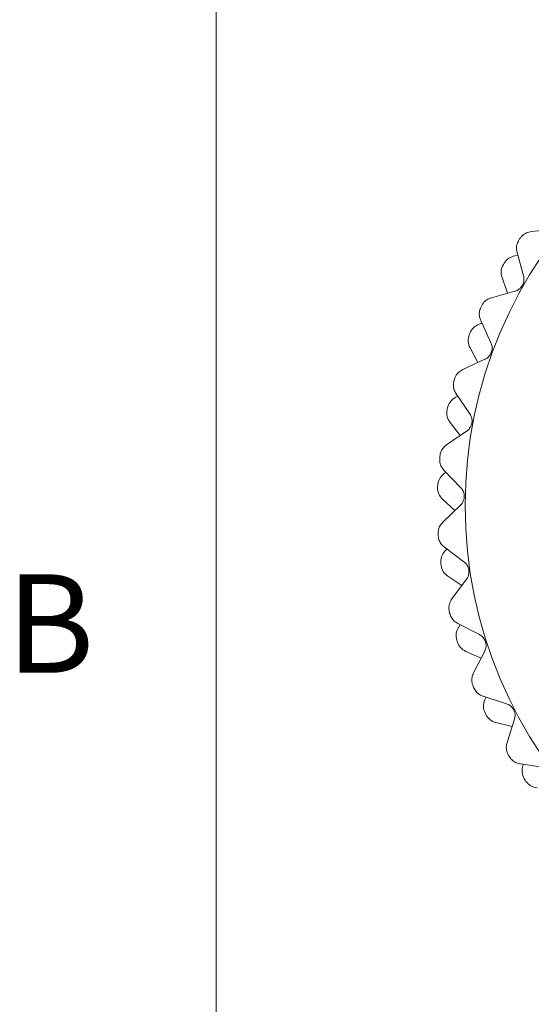
# Model space of a CAD drawing. Units: inches. Extents: x 0.4 to 16.6, y 0.2 to 10.8.
# Drawn here: x 0.4 to 0.9, y 4 to 4.9 of the extents above; entities that cross this region are included whole.
import ezdxf

# ---------------------------------------------------------------- set-up
doc = ezdxf.new("R2010")
doc.units = ezdxf.units.IN
doc.header["$MEASUREMENT"] = 0
doc.styles.add('SLDTEXTSTYLE0', font='TXT', dxfattribs={"width": 0.75})

msp = doc.modelspace()

# ---------------------------------------------------------------- linework, layer by layer
at = {"color": 7, "linetype": 'Continuous', "lineweight": 0}
msp.add_line((0.62625, 10.64207), (0.62625, 0.39207), dxfattribs=at)
at = {"color": 7, "linetype": 'Continuous', "lineweight": 15}
for p, q in [((0.94915, 4.72173), (0.92609, 4.71933)), ((0.91053, 4.69634), (0.91327, 4.6968)), ((0.91253, 4.69947), (0.91869, 4.67712)), ((0.90341, 4.66065), (0.89824, 4.67567)), ((0.91044, 4.66259), (0.88809, 4.65643)), ((0.87653, 4.63119), (0.87915, 4.6321)), ((0.87798, 4.63461), (0.88774, 4.61358)), ((0.87537, 4.59482), (0.8678, 4.60879)), ((0.882, 4.59789), (0.86096, 4.58814)), ((0.85458, 4.56495), (0.86767, 4.54581)), ((0.85371, 4.56134), (0.85615, 4.56266)), ((0.85856, 4.52527), (0.84879, 4.5378)), ((0.86458, 4.52939), (0.84544, 4.51631)), ((0.8427, 4.48868), (0.84489, 4.49039)), ((0.84297, 4.49239), (0.85902, 4.47566)), ((0.85342, 4.45391), (0.84172, 4.46466)), ((0.85868, 4.45896), (0.84196, 4.4429)), ((0.84345, 4.41891), (0.86204, 4.40505)), ((0.8438, 4.41521), (0.84568, 4.41725)), ((0.86009, 4.38267), (0.84679, 4.39135)), ((0.86446, 4.38852), (0.8506, 4.36993)), ((0.85603, 4.34651), (0.87665, 4.3359)), ((0.85698, 4.34291), (0.85849, 4.34524)), ((0.87841, 4.3135), (0.86385, 4.31987)), ((0.88175, 4.31999), (0.87114, 4.29937)), ((0.88035, 4.27716), (0.90243, 4.27009)), ((0.88188, 4.27377), (0.88299, 4.27631)), ((0.91008, 4.25524), (0.90301, 4.23316)), ((0.90785, 4.24829), (0.89245, 4.25218)), ((0.91575, 4.21276), (0.93869, 4.20943)), ((0.91781, 4.20967), (0.91849, 4.21236))]:
    msp.add_line(p, q, dxfattribs=at)
msp.add_circle((1.28662, 4.45858), 0.42343, dxfattribs=at)
for centre, radius, start, end in [((1.28662, 4.45858), 0.45, 145.57288, 145.77195), ((0.91297, 4.68178), 0.01476, 99.51088, 149.14819), ((0.9122, 4.68048), 0.01476, 149.34726, 198.98456), ((1.28662, 4.45858), 0.45, 149.14819, 149.34726), ((1.28662, 4.45858), 0.45, 155.04657, 155.24564), ((0.88133, 4.61723), 0.01476, 108.98456, 158.62187), ((0.88078, 4.61582), 0.01476, 158.82094, 208.45825), ((1.28662, 4.45858), 0.45, 158.62187, 158.82094), ((1.28662, 4.45858), 0.45, 164.52025, 164.71932), ((0.86074, 4.54836), 0.01476, 118.45825, 168.09556), ((0.86043, 4.54688), 0.01476, 168.29463, 217.93193), ((1.28662, 4.45858), 0.45, 168.09556, 168.29463), ((1.28662, 4.45858), 0.45, 173.99393, 174.19301), ((0.85177, 4.47704), 0.01476, 127.93193, 177.56924), ((0.85171, 4.47553), 0.01476, 177.76831, 227.40562), ((1.28662, 4.45858), 0.45, 177.56924, 177.76831), ((1.28662, 4.45858), 0.45, 183.46762, 183.66669), ((0.85467, 4.40521), 0.01476, 137.40562, 187.04292), ((1.28662, 4.45858), 0.45, 187.04292, 187.242), ((0.85486, 4.40371), 0.01476, 187.242, 236.8793), ((1.28662, 4.45858), 0.45, 192.9413, 193.14037), ((0.86934, 4.33484), 0.01476, 146.8793, 196.51661), ((1.28662, 4.45858), 0.45, 196.51661, 196.71568), ((0.86977, 4.3334), 0.01476, 196.71568, 246.35299), ((1.28662, 4.45858), 0.45, 202.41499, 202.61406), ((0.8954, 4.26785), 0.01476, 156.35299, 205.99029), ((1.28662, 4.45858), 0.45, 205.99029, 206.18936), ((0.89606, 4.26649), 0.01476, 206.18936, 255.82667), ((1.28662, 4.45858), 0.45, 211.88867, 212.08774), ((0.93213, 4.20606), 0.01476, 165.82667, 215.46398), ((1.28662, 4.45858), 0.45, 215.46398, 215.66305), ((0.93301, 4.20483), 0.01476, 215.66305, 265.30035)]:
    msp.add_arc(centre, radius, start, end, dxfattribs=at)
for points, knots in [([(0.92609, 4.71933), (0.92455, 4.71902), (0.92147, 4.71842), (0.91775, 4.71594), (0.91608, 4.7138), (0.91544, 4.71299)], [0, 0, 0, 0, 0.381367, 0.765206, 1, 1, 1, 1]), ([(0.91456, 4.7117), (0.91383, 4.71038), (0.91237, 4.70775), (0.91177, 4.7034), (0.91228, 4.70075), (0.91253, 4.69947)], [0, 0, 0, 0, 0.340436, 0.681286, 1, 1, 1, 1]), ([(0.91869, 4.67712), (0.91891, 4.67591), (0.91936, 4.67349), (0.91853, 4.66971), (0.91667, 4.66649), (0.91406, 4.66409), (0.91187, 4.66301), (0.91063, 4.66265), (0.91044, 4.66259)], [0, 0, 0, 0, 0.204793, 0.411066, 0.600151, 0.779873, 0.967764, 1, 1, 1, 1]), ([(0.88809, 4.65643), (0.88662, 4.65588), (0.88368, 4.65477), (0.88042, 4.65172), (0.87912, 4.64933), (0.87863, 4.64843)], [0, 0, 0, 0, 0.3813976, 0.7652322, 1, 1, 1, 1]), ([(0.87797, 4.64701), (0.87747, 4.64559), (0.87646, 4.64276), (0.87659, 4.63836), (0.87753, 4.63583), (0.87798, 4.63461)], [0, 0, 0, 0, 0.34028, 0.681122, 1, 1, 1, 1]), ([(0.88774, 4.61358), (0.88816, 4.61242), (0.88899, 4.61011), (0.8888, 4.60624), (0.88749, 4.60276), (0.88532, 4.59997), (0.88333, 4.59854), (0.88217, 4.59798), (0.882, 4.59789)], [0, 0, 0, 0, 0.204797, 0.411069, 0.600154, 0.779876, 0.967767, 1, 1, 1, 1]), ([(0.86096, 4.58814), (0.85961, 4.58735), (0.85689, 4.58577), (0.85417, 4.58222), (0.85328, 4.57966), (0.85294, 4.57868)], [0, 0, 0, 0, 0.3814034, 0.7652373, 1, 1, 1, 1]), ([(0.85253, 4.57718), (0.85227, 4.5757), (0.85174, 4.57274), (0.85259, 4.56842), (0.85393, 4.56608), (0.85458, 4.56495)], [0, 0, 0, 0, 0.34037, 0.681216, 1, 1, 1, 1]), ([(0.86767, 4.54581), (0.86827, 4.54474), (0.86948, 4.5426), (0.86992, 4.53875), (0.86921, 4.5351), (0.86752, 4.53199), (0.86579, 4.53025), (0.86474, 4.5295), (0.86458, 4.52939)], [0, 0, 0, 0, 0.204785, 0.411059, 0.600145, 0.779867, 0.967757, 1, 1, 1, 1]), ([(0.84544, 4.51631), (0.84423, 4.51531), (0.84181, 4.51331), (0.83972, 4.50936), (0.83926, 4.50668), (0.83909, 4.50566)], [0, 0, 0, 0, 0.381386, 0.765222, 1, 1, 1, 1]), ([(0.83893, 4.50411), (0.83891, 4.50261), (0.83888, 4.4996), (0.84043, 4.49548), (0.84214, 4.4934), (0.84297, 4.49239)], [0, 0, 0, 0, 0.340492, 0.681345, 1, 1, 1, 1]), ([(0.85902, 4.47566), (0.85979, 4.47471), (0.86134, 4.47279), (0.86241, 4.46907), (0.8623, 4.46535), (0.86115, 4.46201), (0.85974, 4.46001), (0.85882, 4.4591), (0.85868, 4.45896)], [0, 0, 0, 0, 0.204755, 0.411033, 0.600122, 0.779844, 0.967732, 1, 1, 1, 1]), ([(0.84196, 4.4429), (0.84093, 4.44172), (0.83887, 4.43935), (0.83746, 4.43511), (0.83745, 4.43239), (0.83744, 4.43136)], [0, 0, 0, 0, 0.381342, 0.765185, 1, 1, 1, 1]), ([(0.83754, 4.4298), (0.83777, 4.42832), (0.83824, 4.42534), (0.84044, 4.42154), (0.84247, 4.41976), (0.84345, 4.41891)], [0, 0, 0, 0, 0.3405663, 0.6814243, 1, 1, 1, 1]), ([(0.86204, 4.40505), (0.86296, 4.40424), (0.8648, 4.4026), (0.86647, 4.3991), (0.86698, 4.39542), (0.86639, 4.39193), (0.86532, 4.38972), (0.86457, 4.38868), (0.86446, 4.38852)], [0, 0, 0, 0, 0.204702, 0.410989, 0.600081, 0.779804, 0.967688, 1, 1, 1, 1]), ([(0.8506, 4.36993), (0.84978, 4.36859), (0.84814, 4.36592), (0.84745, 4.3615), (0.84788, 4.35882), (0.84805, 4.3578)], [0, 0, 0, 0, 0.381266, 0.765119, 1, 1, 1, 1]), ([(0.8484, 4.35628), (0.84888, 4.35485), (0.84982, 4.35199), (0.85263, 4.3486), (0.85492, 4.34719), (0.85603, 4.34651)], [0, 0, 0, 0, 0.340607, 0.681467, 1, 1, 1, 1]), ([(0.87665, 4.3359), (0.87768, 4.33524), (0.87976, 4.33393), (0.88198, 4.33076), (0.88309, 4.32721), (0.88309, 4.32368), (0.8824, 4.32132), (0.88183, 4.32016), (0.88175, 4.31999)], [0, 0, 0, 0, 0.204618, 0.410916, 0.600016, 0.779738, 0.967617, 1, 1, 1, 1]), ([(0.87114, 4.29937), (0.87055, 4.29792), (0.86938, 4.29501), (0.86941, 4.29054), (0.87029, 4.28797), (0.87062, 4.28699)], [0, 0, 0, 0, 0.381142, 0.765014, 1, 1, 1, 1]), ([(0.87122, 4.28554), (0.87192, 4.28421), (0.87332, 4.28155), (0.87665, 4.27867), (0.87914, 4.27765), (0.88035, 4.27716)], [0, 0, 0, 0, 0.34062, 0.681481, 1, 1, 1, 1]), ([(0.90243, 4.27009), (0.90356, 4.26962), (0.90583, 4.26867), (0.90854, 4.2659), (0.91022, 4.26259), (0.9108, 4.2591), (0.91051, 4.25666), (0.91013, 4.25542), (0.91008, 4.25524)], [0, 0, 0, 0, 0.204618, 0.410917, 0.600017, 0.779739, 0.967618, 1, 1, 1, 1]), ([(0.90301, 4.23316), (0.90267, 4.23163), (0.90199, 4.22856), (0.90276, 4.22416), (0.90405, 4.22177), (0.90454, 4.22086)], [0, 0, 0, 0, 0.381141, 0.765013, 1, 1, 1, 1]), ([(0.90536, 4.21953), (0.90628, 4.21834), (0.9081, 4.21594), (0.91185, 4.21364), (0.91448, 4.21305), (0.91575, 4.21276)], [0, 0, 0, 0, 0.3406065, 0.6814668, 1, 1, 1, 1])]:
    msp.add_open_spline(points, degree=3, knots=knots, dxfattribs=at)

# ---------------------------------------------------------------- texts
at = {"color": 7, "linetype": 'Continuous', "lineweight": 0, "insert": (0.4264, 4.39325), "char_height": 0.09375, "attachment_point": 1, "style": 'SLDTEXTSTYLE0'}
msp.add_mtext('B', dxfattribs=at)

doc.saveas('drawing.dxf')
